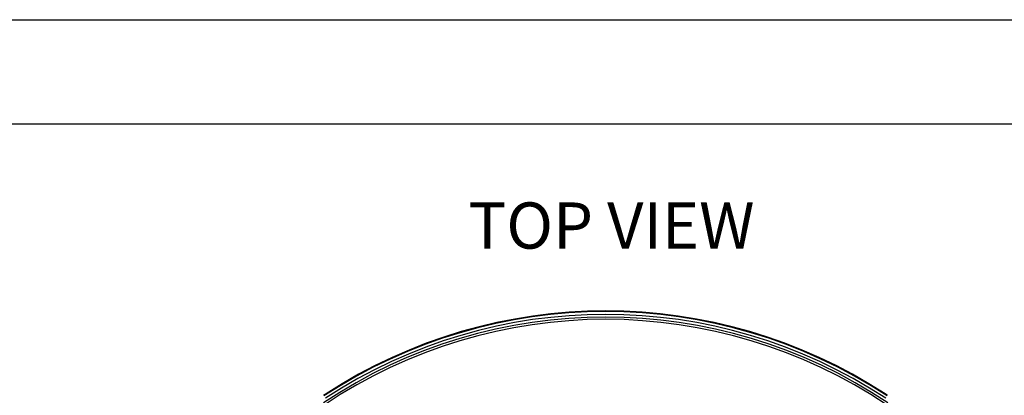
# Model space of a CAD drawing. Units: inches. Extents: x 0 to 22, y 0 to 17.
# Drawn here: x 5.5 to 9, y 15.6 to 17 of the extents above; entities that cross this region are included whole.
import ezdxf

# ---------------------------------------------------------------- set-up
doc = ezdxf.new("R2010")
doc.units = ezdxf.units.IN
doc.header["$MEASUREMENT"] = 0
doc.layers.add('TITLEBLOCK', color=7, linetype='Continuous')
doc.styles.add('SLDTEXTSTYLE5', font='TXT', dxfattribs={"width": 0.605})

msp = doc.modelspace()

# ---------------------------------------------------------------- linework, layer by layer
at = {"color": 7, "linetype": 'Continuous', "lineweight": 25}
for radius, start, end in [(1.84706, 56.66967, 123.33033), (1.83708, 56.66967, 123.33033), (1.84955, 57.01255, 122.98745), (1.82747, 56.2016, 123.7984), (1.81938, 56.12131, 123.87869)]:
    msp.add_arc((7.56182, 14.10081), radius, start, end, dxfattribs=at)
for centre, start_param, end_param in [((7.50511, 14.10081), 2.1201721, 2.1262573), ((7.61853, 14.10081), 1.0153353, 1.0214205)]:
    msp.add_ellipse(centre, major_axis=(1.81995, 0), ratio=0.9995145, start_param=start_param, end_param=end_param, dxfattribs=at)
at = {"layer": 'TITLEBLOCK'}
for p, q in [((0, 17), (22, 17)), ((0.375, 16.625), (21.625, 16.625))]:
    msp.add_line(p, q, dxfattribs=at)

# ---------------------------------------------------------------- texts
at = {"layer": 'TITLEBLOCK', "insert": (7.06777, 16.34156), "char_height": 0.166667, "attachment_point": 1, "style": 'SLDTEXTSTYLE5'}
msp.add_mtext('TOP VIEW', dxfattribs=at)

doc.saveas('drawing.dxf')
